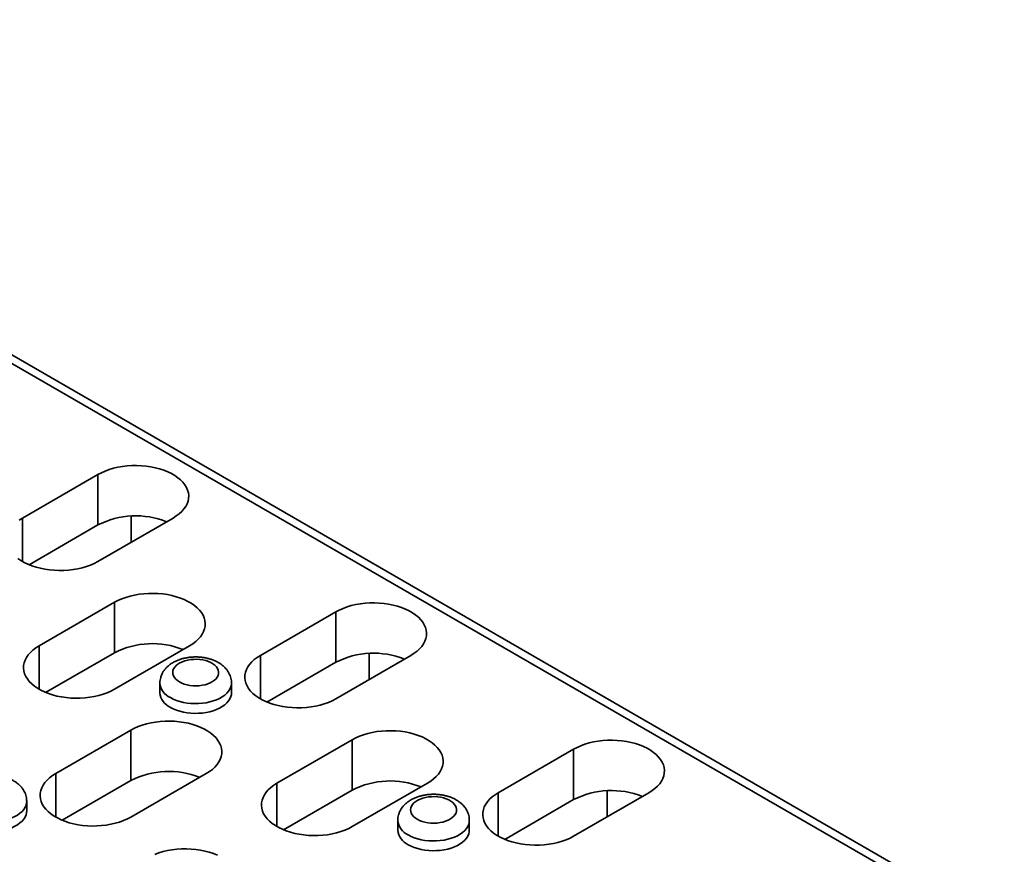
# Model space of a CAD drawing. Units: inches. Extents: x 0.1 to 8.4, y 0.1 to 10.9.
# Drawn here: x 6.9 to 7.5, y 8 to 8.5 of the extents above; entities that cross this region are included whole.
import ezdxf

# ---------------------------------------------------------------- set-up
doc = ezdxf.new("R2010")
doc.units = ezdxf.units.IN
doc.header["$MEASUREMENT"] = 0

msp = doc.modelspace()

# ---------------------------------------------------------------- linework, layer by layer
at = {"color": 7, "linetype": 'Continuous', "lineweight": 35}
for p, q in [((8.15602258, 7.55688773), (4.711299, 9.54548433)), ((8.16352197, 7.55763035), (4.71879839, 9.54622695)), ((6.8947828, 8.19793644), (6.93897697, 8.2234492)), ((6.93897697, 8.19384959), (6.93897697, 8.2234492)), ((6.8947828, 8.17242369), (6.8947828, 8.19793644)), ((6.98317114, 8.19793644), (6.93897697, 8.17242369)), ((6.95862563, 8.199078), (6.95862563, 8.18376662)), ((6.89860785, 8.170545), (6.93897697, 8.19384959)), ((6.90450551, 8.12292895), (6.94869969, 8.1484417)), ((6.94869969, 8.1188421), (6.94869969, 8.1484417)), ((7.03443639, 8.11731614), (7.07863056, 8.1428289)), ((7.07863056, 8.11322929), (7.07863056, 8.1428289)), ((6.90450551, 8.0974162), (6.90450551, 8.12292895)), ((6.99289386, 8.12292895), (6.94869969, 8.0974162)), ((6.90833057, 8.0955375), (6.94869969, 8.1188421)), ((7.03443639, 8.09180339), (7.03443639, 8.11731614)), ((7.12282473, 8.11731614), (7.07863056, 8.09180339)), ((7.09827922, 8.1184577), (7.09827922, 8.10314632)), ((7.03826144, 8.08992469), (7.07863056, 8.11322929)), ((6.9754294, 8.10109096), (6.9754294, 8.09537518)), ((7.0174294, 8.09537518), (7.0174294, 8.10109096)), ((6.91422823, 8.04792145), (6.95842241, 8.07343421)), ((6.95842241, 8.0438346), (6.95842241, 8.07343421)), ((7.0441591, 8.04230865), (7.08835328, 8.0678214)), ((7.08835328, 8.0382218), (7.08835328, 8.0678214)), ((7.17408997, 8.03669584), (7.21828415, 8.0622086)), ((7.21828415, 8.03260899), (7.21828415, 8.0622086)), ((6.91422823, 8.0224087), (6.91422823, 8.04792145)), ((7.00261658, 8.04792145), (6.95842241, 8.0224087)), ((6.91805329, 8.02053001), (6.95842241, 8.0438346)), ((7.0441591, 8.01679589), (7.0441591, 8.04230865)), ((7.13254745, 8.04230865), (7.08835328, 8.01679589)), ((7.04798416, 8.0149172), (7.08835328, 8.0382218)), ((7.17408997, 8.01118309), (7.17408997, 8.03669584)), ((7.26247832, 8.03669584), (7.21828415, 8.01118309)), ((7.23793281, 8.0378374), (7.23793281, 8.02252602)), ((6.89722124, 8.02598049), (6.89722124, 8.03169627)), ((7.17791503, 8.00930439), (7.21828415, 8.03260899)), ((7.11508299, 8.02047066), (7.11508299, 8.01475487)), ((7.15708299, 8.01475487), (7.15708299, 8.02047066))]:
    msp.add_line(p, q, dxfattribs=at)
at = {"color": 7, "linetype": 'Continuous', "lineweight": 35, "flags": 128}
for points in [[(6.93897697, 8.2234492), (6.94104669, 8.22454132), (6.94327767, 8.22552194), (6.94565193, 8.22638316), (6.94815035, 8.22711806), (6.95075284, 8.2277207), (6.95343842, 8.22818625), (6.95618548, 8.22851096), (6.9589719, 8.2286922), (6.96177525, 8.22872852), (6.96457295, 8.22861963), (6.96734248, 8.2283664), (6.97006154, 8.22797088), (6.97270823, 8.22743624), (6.97526126, 8.22676679), (6.97770006, 8.22596793), (6.980005, 8.22504608), (6.98215751, 8.22400867), (6.98414028, 8.22286404), (6.98593732, 8.22162142), (6.98753419, 8.22029081), (6.98891801, 8.21888292), (6.99007765, 8.21740909), (6.99100377, 8.21588118), (6.99168891, 8.2143115), (6.99212756, 8.21271269), (6.99231619, 8.21109761), (6.99225327, 8.20947927), (6.99193932, 8.20787071), (6.99137685, 8.20628486), (6.99057041, 8.20473451), (6.98952648, 8.20323213), (6.98825347, 8.20178981), (6.98676162, 8.20041918), (6.98506296, 8.19913127), (6.98317114, 8.19793644)], [(6.89289099, 8.19674162), (6.8947828, 8.19793644)], [(6.93897697, 8.17242369), (6.93690725, 8.17133157), (6.93467627, 8.17035095), (6.93230202, 8.16948973), (6.92980359, 8.16875483), (6.9272011, 8.16815218), (6.92451552, 8.16768663), (6.92176846, 8.16736193), (6.91898204, 8.16718069), (6.91617869, 8.16714437), (6.91338099, 8.16725326), (6.91061146, 8.16750649), (6.9078924, 8.16790201), (6.90524571, 8.16843665), (6.90269268, 8.1691061), (6.90025388, 8.16990496), (6.89794894, 8.17082681), (6.89579643, 8.17186422), (6.89381366, 8.17300885), (6.89201662, 8.17425147)], [(6.94869969, 8.1484417), (6.95076941, 8.14953382), (6.95300038, 8.15051444), (6.95537464, 8.15137567), (6.95787307, 8.15211056), (6.96047555, 8.15271321), (6.96316114, 8.15317876), (6.9659082, 8.15350346), (6.96869462, 8.1536847), (6.97149796, 8.15372102), (6.97429567, 8.15361213), (6.97706519, 8.15335891), (6.97978425, 8.15296338), (6.98243095, 8.15242874), (6.98498398, 8.1517593), (6.98742278, 8.15096043), (6.98972771, 8.15003858), (6.99188023, 8.14900117), (6.99386299, 8.14785654), (6.99566004, 8.14661392), (6.99725691, 8.14528331), (6.99864073, 8.14387542), (6.99980037, 8.14240159), (7.00072649, 8.14087369), (7.00141163, 8.13930401), (7.00185028, 8.13770519), (7.00203891, 8.13609011), (7.00197599, 8.13447178), (7.00166204, 8.13286321), (7.00109957, 8.13127737), (7.00029313, 8.12972701), (6.9992492, 8.12822463), (6.99797619, 8.12678232), (6.99648434, 8.12541169), (6.99478567, 8.12412378), (6.99289386, 8.12292895)], [(7.07863056, 8.1428289), (7.08070028, 8.14392102), (7.08293126, 8.14490164), (7.08530551, 8.14576286), (7.08780394, 8.14649775), (7.09040643, 8.1471004), (7.09309201, 8.14756595), (7.09583907, 8.14789066), (7.09862549, 8.1480719), (7.10142884, 8.14810822), (7.10422654, 8.14799933), (7.10699607, 8.1477461), (7.10971513, 8.14735058), (7.11236182, 8.14681594), (7.11491485, 8.14614649), (7.11735365, 8.14534763), (7.11965859, 8.14442578), (7.1218111, 8.14338836), (7.12379387, 8.14224374), (7.12559091, 8.14100112), (7.12718778, 8.13967051), (7.1285716, 8.13826262), (7.12973124, 8.13678879), (7.13065736, 8.13526088), (7.1313425, 8.1336912), (7.13178115, 8.13209239), (7.13196978, 8.13047731), (7.13190686, 8.12885897), (7.13159291, 8.1272504), (7.13103044, 8.12566456), (7.130224, 8.12411421), (7.12918007, 8.12261182), (7.12790706, 8.12116951), (7.12641521, 8.11979888), (7.12471654, 8.11851097), (7.12282473, 8.11731614)], [(6.94869969, 8.0974162), (6.94662996, 8.09632408), (6.94439899, 8.09534346), (6.94202473, 8.09448223), (6.9395263, 8.09374734), (6.93692382, 8.09314469), (6.93423824, 8.09267914), (6.93149118, 8.09235444), (6.92870476, 8.09217319), (6.92590141, 8.09213687), (6.92310371, 8.09224576), (6.92033418, 8.09249899), (6.91761512, 8.09289452), (6.91496842, 8.09342915), (6.9124154, 8.0940986), (6.9099766, 8.09489746), (6.90767166, 8.09581931), (6.90551915, 8.09685673), (6.90353638, 8.09800135), (6.90173933, 8.09924397), (6.90014247, 8.10057459), (6.89875865, 8.10198247), (6.89759901, 8.1034563), (6.89667289, 8.10498421), (6.89598775, 8.10655389), (6.89554909, 8.10815271), (6.89536047, 8.10976778), (6.89542339, 8.11138612), (6.89573734, 8.11299469), (6.8962998, 8.11458053), (6.89710625, 8.11613089), (6.89815018, 8.11763327), (6.89942319, 8.11907558), (6.90091504, 8.12044621), (6.9026137, 8.12173412), (6.90450551, 8.12292895)], [(7.07863056, 8.09180339), (7.07656084, 8.09071127), (7.07432986, 8.08973065), (7.0719556, 8.08886943), (7.06945718, 8.08813453), (7.06685469, 8.08753188), (7.06416911, 8.08706633), (7.06142205, 8.08674163), (7.05863563, 8.08656039), (7.05583228, 8.08652407), (7.05303458, 8.08663296), (7.05026505, 8.08688619), (7.04754599, 8.08728171), (7.0448993, 8.08781635), (7.04234627, 8.08848579), (7.03990747, 8.08928466), (7.03760253, 8.09020651), (7.03545002, 8.09124392), (7.03346725, 8.09238855), (7.03167021, 8.09363117), (7.03007334, 8.09496178), (7.02868952, 8.09636967), (7.02752988, 8.0978435), (7.02660376, 8.09937141), (7.02591862, 8.10094109), (7.02547997, 8.1025399), (7.02529134, 8.10415498), (7.02535426, 8.10577332), (7.02566821, 8.10738188), (7.02623068, 8.10896773), (7.02703712, 8.11051808), (7.02808105, 8.11202046), (7.02935406, 8.11346277), (7.03084591, 8.1148334), (7.03254457, 8.11612132), (7.03443639, 8.11731614)], [(6.98688345, 8.10170426), (6.98824098, 8.10101892), (6.98974462, 8.10044415), (6.99136756, 8.0999902), (6.99308082, 8.09966518), (6.99485384, 8.09947489), (6.99665498, 8.09942272), (6.99845209, 8.09950961), (7.0002131, 8.09973399), (7.0019066, 8.10009188), (7.00350235, 8.10057688), (7.00497189, 8.10118034), (7.00628898, 8.10189148), (7.00743014, 8.10269763), (7.00837498, 8.10358438), (7.00910665, 8.10453593), (7.0096121, 8.10553528), (7.0098823, 8.10656461), (7.00991244, 8.10760555), (7.00970196, 8.10863952), (7.00925464, 8.10964806), (7.00857846, 8.11061319), (7.00768547, 8.11151768), (7.00659162, 8.11234539), (7.00531642, 8.11308154), (7.00388264, 8.11371301), (7.00231585, 8.11422852), (7.00064401, 8.11461888), (6.99889697, 8.11487711), (6.99710589, 8.11499861), (6.99530274, 8.11498121), (6.9935197, 8.11482523), (6.99178858, 8.11453344), (6.99014027, 8.11411105), (6.9886042, 8.11356561), (6.98720776, 8.11290684), (6.98597589, 8.11214649), (6.98493056, 8.11129815), (6.98409042, 8.11037694), (6.98347048, 8.1093993), (6.98308179, 8.10838269), (6.98293128, 8.10734524), (6.98302165, 8.10630547), (6.98335128, 8.10528193), (6.98391429, 8.10429288), (6.98470064, 8.10335598), (6.98569628, 8.10248794), (6.98688345, 8.10170426)], [(7.01742938, 8.10110481), (7.01736012, 8.10010707), (7.01705315, 8.09880643), (7.01650439, 8.09753257), (7.01572027, 8.09630044), (7.01470998, 8.09512446), (7.01348536, 8.09401844), (7.01206078, 8.09299534), (7.01045294, 8.09206715), (7.00868068, 8.09124476), (7.00676479, 8.09053781), (7.00472773, 8.08995458), (7.00259337, 8.08950191), (7.00038675, 8.08918512), (6.99813373, 8.08900791), (6.99586073, 8.08897236), (6.9935944, 8.0890789), (6.9913613, 8.08932626), (6.98918762, 8.08971156), (6.98709885, 8.09023026), (6.98511947, 8.0908763), (6.98327269, 8.0916421), (6.98158015, 8.09251868)], [(7.0174294, 8.09537518), (7.01736012, 8.09439128), (7.01705315, 8.09309064), (7.01650439, 8.09181679), (7.01572027, 8.09058465), (7.01470998, 8.08940868), (7.01348536, 8.08830266), (7.01206078, 8.08727956), (7.01045294, 8.08635137), (7.00868068, 8.08552898), (7.00676479, 8.08482202), (7.00472773, 8.08423879), (7.00259337, 8.08378613), (7.00038675, 8.08346933), (6.99813373, 8.08329212), (6.99586073, 8.08325658), (6.9935944, 8.08336311), (6.9913613, 8.08361048), (6.98918762, 8.08399577), (6.98709885, 8.08451448), (6.98511947, 8.08516052), (6.98327269, 8.08592631), (6.98158015, 8.08680289)], [(6.95842241, 8.07343421), (6.96049213, 8.07452633), (6.9627231, 8.07550695), (6.96509736, 8.07636817), (6.96759579, 8.07710306), (6.97019827, 8.07770571), (6.97288386, 8.07817126), (6.97563092, 8.07849597), (6.97841734, 8.07867721), (6.98122068, 8.07871353), (6.98401838, 8.07860464), (6.98678791, 8.07835141), (6.98950697, 8.07795589), (6.99215367, 8.07742125), (6.9947067, 8.0767518), (6.9971455, 8.07595294), (6.99945043, 8.07503109), (7.00160295, 8.07399368), (7.00358571, 8.07284905), (7.00538276, 8.07160643), (7.00697962, 8.07027582), (7.00836345, 8.06886793), (7.00952309, 8.0673941), (7.01044921, 8.06586619), (7.01113435, 8.06429651), (7.011573, 8.0626977), (7.01176163, 8.06108262), (7.01169871, 8.05946428), (7.01138475, 8.05785572), (7.01082229, 8.05626987), (7.01001585, 8.05471952), (7.00897192, 8.05321714), (7.0076989, 8.05177482), (7.00620706, 8.05040419), (7.00450839, 8.04911628), (7.00261658, 8.04792145)], [(7.08835328, 8.0678214), (7.090423, 8.06891352), (7.09265397, 8.06989414), (7.09502823, 8.07075536), (7.09752666, 8.07149026), (7.10012914, 8.07209291), (7.10281473, 8.07255846), (7.10556179, 8.07288316), (7.10834821, 8.0730644), (7.11115155, 8.07310072), (7.11394925, 8.07299183), (7.11671878, 8.0727386), (7.11943784, 8.07234308), (7.12208454, 8.07180844), (7.12463757, 8.071139), (7.12707637, 8.07034013), (7.1293813, 8.06941828), (7.13153382, 8.06838087), (7.13351658, 8.06723624), (7.13531363, 8.06599362), (7.1369105, 8.06466301), (7.13829432, 8.06325512), (7.13945396, 8.06178129), (7.14038008, 8.06025339), (7.14106522, 8.05868371), (7.14150387, 8.05708489), (7.1416925, 8.05546981), (7.14162958, 8.05385148), (7.14131563, 8.05224291), (7.14075316, 8.05065706), (7.13994672, 8.04910671), (7.13890279, 8.04760433), (7.13762978, 8.04616202), (7.13613793, 8.04479139), (7.13443926, 8.04350347), (7.13254745, 8.04230865)], [(7.21828415, 8.0622086), (7.22035387, 8.06330072), (7.22258485, 8.06428133), (7.2249591, 8.06514256), (7.22745753, 8.06587745), (7.23006001, 8.0664801), (7.2327456, 8.06694565), (7.23549266, 8.06727035), (7.23827908, 8.0674516), (7.24108243, 8.06748792), (7.24388013, 8.06737903), (7.24664965, 8.0671258), (7.24936871, 8.06673027), (7.25201541, 8.06619564), (7.25456844, 8.06552619), (7.25700724, 8.06472733), (7.25931217, 8.06380548), (7.26146469, 8.06276806), (7.26344745, 8.06162344), (7.2652445, 8.06038082), (7.26684137, 8.05905021), (7.26822519, 8.05764232), (7.26938483, 8.05616849), (7.27031095, 8.05464058), (7.27099609, 8.0530709), (7.27143474, 8.05147209), (7.27162337, 8.04985701), (7.27156045, 8.04823867), (7.2712465, 8.0466301), (7.27068403, 8.04504426), (7.26987759, 8.04349391), (7.26883366, 8.04199152), (7.26756065, 8.04054921), (7.2660688, 8.03917858), (7.26437013, 8.03789067), (7.26247832, 8.03669584)], [(6.95842241, 8.0224087), (6.95635268, 8.02131658), (6.95412171, 8.02033596), (6.95174745, 8.01947474), (6.94924902, 8.01873984), (6.94664654, 8.01813719), (6.94396096, 8.01767164), (6.9412139, 8.01734694), (6.93842748, 8.0171657), (6.93562413, 8.01712938), (6.93282643, 8.01723827), (6.9300569, 8.0174915), (6.92733784, 8.01788702), (6.92469114, 8.01842166), (6.92213812, 8.0190911), (6.91969932, 8.01988997), (6.91739438, 8.02081182), (6.91524187, 8.02184923), (6.9132591, 8.02299386), (6.91146205, 8.02423648), (6.90986519, 8.02556709), (6.90848137, 8.02697498), (6.90732173, 8.02844881), (6.90639561, 8.02997672), (6.90571046, 8.0315464), (6.90527181, 8.03314521), (6.90508319, 8.03476029), (6.9051461, 8.03637863), (6.90546006, 8.03798719), (6.90602252, 8.03957304), (6.90682897, 8.04112339), (6.9078729, 8.04262577), (6.90914591, 8.04406808), (6.91063775, 8.04543871), (6.91233642, 8.04672663), (6.91422823, 8.04792145)], [(7.08835328, 8.01679589), (7.08628355, 8.01570378), (7.08405258, 8.01472316), (7.08167832, 8.01386193), (7.07917989, 8.01312704), (7.07657741, 8.01252439), (7.07389183, 8.01205884), (7.07114477, 8.01173414), (7.06835835, 8.01155289), (7.065555, 8.01151657), (7.0627573, 8.01162546), (7.05998777, 8.01187869), (7.05726871, 8.01227422), (7.05462201, 8.01280885), (7.05206899, 8.0134783), (7.04963019, 8.01427716), (7.04732525, 8.01519901), (7.04517274, 8.01623643), (7.04318997, 8.01738105), (7.04139292, 8.01862367), (7.03979606, 8.01995428), (7.03841224, 8.02136217), (7.0372526, 8.022836), (7.03632648, 8.02436391), (7.03564133, 8.02593359), (7.03520268, 8.02753241), (7.03501406, 8.02914748), (7.03507698, 8.03076582), (7.03539093, 8.03237439), (7.03595339, 8.03396023), (7.03675984, 8.03551059), (7.03780377, 8.03701297), (7.03907678, 8.03845528), (7.04056863, 8.03982591), (7.04226729, 8.04111382), (7.0441591, 8.04230865)], [(7.21828415, 8.01118309), (7.21621442, 8.01009097), (7.21398345, 8.00911035), (7.21160919, 8.00824913), (7.20911077, 8.00751423), (7.20650828, 8.00691158), (7.2038227, 8.00644603), (7.20107564, 8.00612133), (7.19828922, 8.00594009), (7.19548587, 8.00590377), (7.19268817, 8.00601266), (7.18991864, 8.00626589), (7.18719958, 8.00666141), (7.18455288, 8.00719605), (7.18199986, 8.00786549), (7.17956106, 8.00866436), (7.17725612, 8.00958621), (7.17510361, 8.01062362), (7.17312084, 8.01176825), (7.17132379, 8.01301087), (7.16972693, 8.01434148), (7.16834311, 8.01574937), (7.16718347, 8.0172232), (7.16625735, 8.0187511), (7.16557221, 8.02032078), (7.16513356, 8.0219196), (7.16494493, 8.02353468), (7.16500785, 8.02515301), (7.1653218, 8.02676158), (7.16588426, 8.02834743), (7.16669071, 8.02989778), (7.16773464, 8.03140016), (7.16900765, 8.03284247), (7.1704995, 8.0342131), (7.17219816, 8.03550102), (7.17408997, 8.03669584)], [(6.89722123, 8.03171012), (6.89715197, 8.03071238), (6.896845, 8.02941174), (6.89629624, 8.02813788), (6.89551212, 8.02690575), (6.89450182, 8.02572978), (6.89327721, 8.02462375), (6.89185263, 8.02360065), (6.89024479, 8.02267246), (6.88847253, 8.02185007), (6.88655664, 8.02114312), (6.88451957, 8.02055989), (6.88238522, 8.02010722), (6.8801786, 8.01979043), (6.87792558, 8.01961322), (6.87565258, 8.01957768), (6.87338624, 8.01968421), (6.87115315, 8.01993157), (6.86897947, 8.02031687), (6.8668907, 8.02083557), (6.86491132, 8.02148161), (6.86306453, 8.02224741), (6.861372, 8.02312399)], [(7.12653704, 8.02108396), (7.12789457, 8.02039862), (7.12939821, 8.01982385), (7.13102115, 8.0193699), (7.13273441, 8.01904488), (7.13450743, 8.01885459), (7.13630857, 8.01880242), (7.13810568, 8.0188893), (7.13986669, 8.01911369), (7.14156019, 8.01947158), (7.14315594, 8.01995658), (7.14462548, 8.02056003), (7.14594257, 8.02127118), (7.14708372, 8.02207732), (7.14802857, 8.02296408), (7.14876024, 8.02391563), (7.14926569, 8.02491498), (7.14953589, 8.02594431), (7.14956602, 8.02698525), (7.14935555, 8.02801922), (7.14890823, 8.02902776), (7.14823205, 8.02999289), (7.14733906, 8.03089738), (7.14624521, 8.03172509), (7.14497001, 8.03246124), (7.14353622, 8.03309271), (7.14196944, 8.03360822), (7.1402976, 8.03399857), (7.13855056, 8.03425681), (7.13675948, 8.03437831), (7.13495633, 8.03436091), (7.13317329, 8.03420493), (7.13144217, 8.03391314), (7.12979386, 8.03349075), (7.12825779, 8.03294531), (7.12686135, 8.03228654), (7.12562948, 8.03152619), (7.12458415, 8.03067785), (7.12374401, 8.02975664), (7.12312407, 8.028779), (7.12273537, 8.02776239), (7.12258487, 8.02672494), (7.12267524, 8.02568517), (7.12300487, 8.02466163), (7.12356788, 8.02367258), (7.12435423, 8.02273568), (7.12534987, 8.02186764), (7.12653704, 8.02108396)], [(6.89722124, 8.02598049), (6.89715197, 8.0249966), (6.896845, 8.02369596), (6.89629624, 8.0224221), (6.89551212, 8.02118996), (6.89450182, 8.02001399), (6.89327721, 8.01890797), (6.89185263, 8.01788487), (6.89024479, 8.01695668), (6.88847253, 8.01613429), (6.88655664, 8.01542733), (6.88451957, 8.0148441), (6.88238522, 8.01439144), (6.8801786, 8.01407464), (6.87792558, 8.01389744), (6.87565258, 8.01386189), (6.87338624, 8.01396842), (6.87115315, 8.01421579), (6.86897947, 8.01460108), (6.8668907, 8.01511979), (6.86491132, 8.01576583), (6.86306453, 8.01653162), (6.861372, 8.0174082)], [(7.15708297, 8.02048451), (7.15701371, 8.01948677), (7.15670674, 8.01818613), (7.15615798, 8.01691227), (7.15537386, 8.01568014), (7.15436357, 8.01450416), (7.15313895, 8.01339814), (7.15171437, 8.01237504), (7.15010653, 8.01144685), (7.14833427, 8.01062446), (7.14641838, 8.00991751), (7.14438131, 8.00933428), (7.14224696, 8.00888161), (7.14004034, 8.00856482), (7.13778732, 8.00838761), (7.13551432, 8.00835206), (7.13324799, 8.0084586), (7.13101489, 8.00870596), (7.12884121, 8.00909126), (7.12675244, 8.00960996), (7.12477306, 8.010256), (7.12292628, 8.0110218), (7.12123374, 8.01189837)], [(7.15708299, 8.01475487), (7.15701371, 8.01377098), (7.15670674, 8.01247034), (7.15615798, 8.01119649), (7.15537386, 8.00996435), (7.15436357, 8.00878838), (7.15313895, 8.00768236), (7.15171437, 8.00665926), (7.15010653, 8.00573107), (7.14833427, 8.00490867), (7.14641838, 8.00420172), (7.14438131, 8.00361849), (7.14224696, 8.00316583), (7.14004034, 8.00284903), (7.13778732, 8.00267182), (7.13551432, 8.00263628), (7.13324799, 8.00274281), (7.13101489, 8.00299018), (7.12884121, 8.00337547), (7.12675244, 8.00389418), (7.12477306, 8.00454022), (7.12292628, 8.00530601), (7.12123374, 8.00618259)], [(6.97244582, 8.00049945), (6.97482008, 8.00136067), (6.97731851, 8.00209557), (6.97992099, 8.00269822), (6.98260657, 8.00316377), (6.98535363, 8.00348847), (6.98814006, 8.00366971), (6.9909434, 8.00370603), (6.9937411, 8.00359714), (6.99651063, 8.00334392), (6.99922969, 8.00294839), (7.00187639, 8.00241375), (7.00442941, 8.00174431), (7.00686821, 8.00094544), (7.00917315, 8.00002359)]]:
    msp.add_lwpolyline(points, dxfattribs=at)
at = {"color": 7, "linetype": 'Continuous', "lineweight": 35}
for centre, radius, start, end in [((6.96122927, 8.15035762), 0.04885403, 68.23283263, 117.09617587), ((6.97095199, 8.07535013), 0.04885403, 68.23283263, 117.09617587), ((7.10088286, 8.06973732), 0.04885403, 68.23283263, 117.09617587), ((6.98577428, 8.10202153), 0.01038725, 185.17680378, 246.18552698), ((6.98577256, 8.09630379), 0.01038477, 185.1302908, 246.18985015), ((6.98067471, 8.00034263), 0.04885403, 68.23283263, 117.09617587), ((7.11060558, 7.99472983), 0.04885403, 68.23283263, 117.09617587), ((7.24053645, 7.98911702), 0.04885403, 68.23283263, 117.09617587), ((7.12542787, 8.02140123), 0.01038725, 185.17680378, 246.18552698), ((7.12542615, 8.01568349), 0.01038477, 185.1302908, 246.18985015)]:
    msp.add_arc(centre, radius, start, end, dxfattribs=at)
for points, knots in [([(7.01740826, 8.10111391), (7.0174044, 8.10151317), (7.01739535, 8.1024472), (7.01712974, 8.1038944), (7.01666386, 8.10542541), (7.01599894, 8.10688956), (7.0151516, 8.10828016), (7.01412336, 8.10959184), (7.01291641, 8.11081906), (7.01153196, 8.11195404), (7.00997532, 8.11298561), (7.0082595, 8.11389997), (7.00640695, 8.11468316), (7.00444637, 8.1153245), (7.00240685, 8.11581837), (7.00031337, 8.11616317), (6.99818658, 8.11635911), (6.99604463, 8.11640667), (6.99390473, 8.11630581), (6.99178348, 8.11605582), (6.98969713, 8.11565503), (6.98766167, 8.11510042), (6.98569424, 8.11438756), (6.98381532, 8.11351139), (6.98205303, 8.11246972), (6.98050108, 8.11131118), (6.97917622, 8.11007207), (6.97807902, 8.10879089), (6.97716536, 8.10743524), (6.97641479, 8.10596727), (6.9758457, 8.10439633), (6.97552249, 8.10274566), (6.97539259, 8.10163121), (6.97542988, 8.10108193), (6.97543013, 8.10107832)], [0, 0, 0, 0, 0.021718791, 0.050809235, 0.079785289, 0.108909968, 0.138447717, 0.168654384, 0.199750466, 0.231872832, 0.26501469, 0.298993123, 0.333495479, 0.368162567, 0.402756615, 0.437211716, 0.471545613, 0.505823985, 0.540137002, 0.574563366, 0.609197976, 0.644142259, 0.679476523, 0.715226921, 0.751309851, 0.787344788, 0.818913406, 0.849504545, 0.879179753, 0.908094358, 0.939487544, 0.97000959, 0.999803147, 1, 1, 1, 1]), ([(6.89720011, 8.03171922), (6.89719624, 8.03211848), (6.8971872, 8.03305251), (6.89692159, 8.03449971), (6.89645571, 8.03603072), (6.89579079, 8.03749488), (6.89494345, 8.03888547), (6.89391521, 8.04019715), (6.89270826, 8.04142437), (6.8913238, 8.04255935), (6.88976717, 8.04359092), (6.88805134, 8.04450528), (6.88619879, 8.04528847), (6.88423822, 8.04592981), (6.88219869, 8.04642369), (6.88010522, 8.04676848), (6.87797842, 8.04696442), (6.87583648, 8.04701198), (6.87369658, 8.04691112), (6.87157533, 8.04666113), (6.86948898, 8.04626034), (6.86745351, 8.04570573), (6.86548609, 8.04499287), (6.86360716, 8.0441167), (6.86184487, 8.04307503), (6.86029292, 8.0419165), (6.85896806, 8.04067738), (6.85787087, 8.0393962), (6.85695721, 8.03804055), (6.85620664, 8.03657258), (6.85563755, 8.03500164), (6.85531433, 8.03335097), (6.85518444, 8.03223652), (6.85522173, 8.03168724), (6.85522197, 8.03168363)], [0, 0, 0, 0, 0.021718791, 0.050809235, 0.079785289, 0.108909968, 0.138447717, 0.168654384, 0.199750466, 0.231872832, 0.26501469, 0.298993123, 0.333495479, 0.368162567, 0.402756615, 0.437211716, 0.471545613, 0.505823985, 0.540137002, 0.574563366, 0.609197976, 0.644142259, 0.679476523, 0.715226921, 0.751309851, 0.787344788, 0.818913406, 0.849504545, 0.879179753, 0.908094358, 0.939487544, 0.97000959, 0.999803147, 1, 1, 1, 1]), ([(7.15706185, 8.02049361), (7.15705799, 8.02089287), (7.15704894, 8.0218269), (7.15678333, 8.0232741), (7.15631745, 8.02480511), (7.15565253, 8.02626926), (7.15480519, 8.02765985), (7.15377695, 8.02897154), (7.15257, 8.03019876), (7.15118555, 8.03133374), (7.14962891, 8.03236531), (7.14791309, 8.03327967), (7.14606054, 8.03406286), (7.14409996, 8.0347042), (7.14206043, 8.03519807), (7.13996696, 8.03554287), (7.13784017, 8.03573881), (7.13569822, 8.03578637), (7.13355832, 8.03568551), (7.13143707, 8.03543552), (7.12935072, 8.03503473), (7.12731526, 8.03448012), (7.12534783, 8.03376726), (7.1234689, 8.03289109), (7.12170662, 8.03184941), (7.12015466, 8.03069088), (7.11882981, 8.02945177), (7.11773261, 8.02817059), (7.11681895, 8.02681494), (7.11606838, 8.02534696), (7.11549929, 8.02377603), (7.11517608, 8.02212536), (7.11504618, 8.02101091), (7.11508347, 8.02046163), (7.11508372, 8.02045802)], [0, 0, 0, 0, 0.0217187911, 0.0508092353, 0.0797852892, 0.1089099676, 0.1384477173, 0.1686543842, 0.1997504657, 0.2318728318, 0.2650146901, 0.2989931228, 0.333495479, 0.3681625667, 0.402756615, 0.4372117158, 0.4715456129, 0.5058239854, 0.5401370022, 0.5745633659, 0.6091979764, 0.6441422594, 0.6794765228, 0.715226921, 0.7513098507, 0.7873447884, 0.8189134064, 0.8495045445, 0.8791797533, 0.9080943582, 0.939487544, 0.9700095898, 0.9998031475, 1, 1, 1, 1])]:
    msp.add_open_spline(points, degree=3, knots=knots, dxfattribs=at)

doc.saveas('drawing.dxf')
